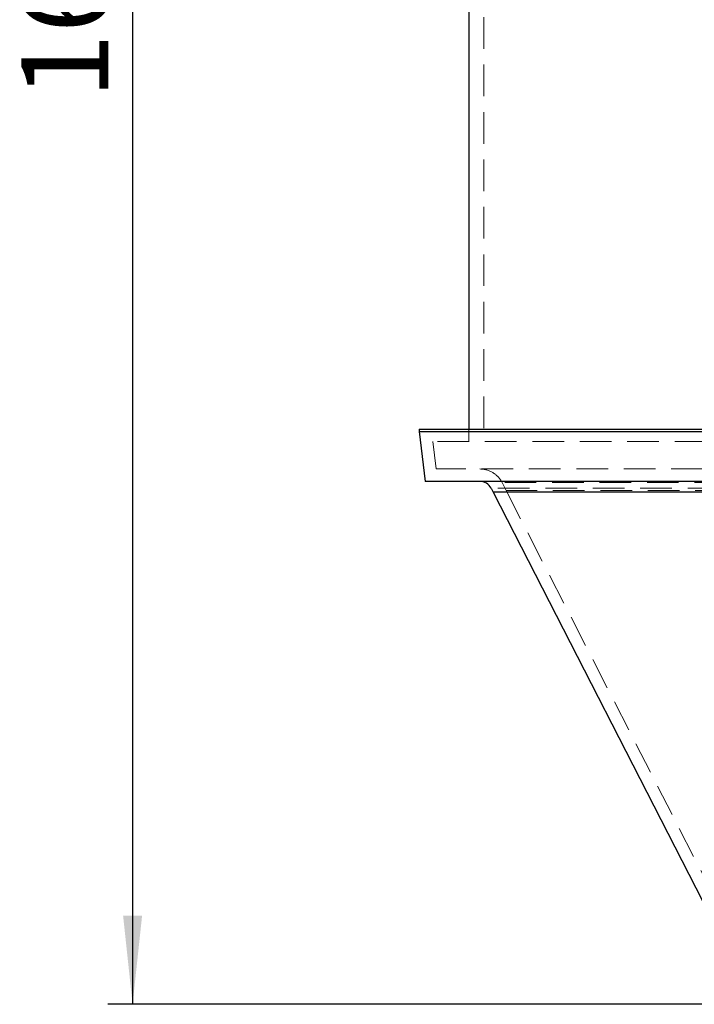
# Model space of a CAD drawing. Units: millimetres. Extents: x 80 to 8320, y 80 to 5860.
# Drawn here: x 1172 to 1714, y 1363 to 2153 of the extents above; entities that cross this region are included whole.
import ezdxf

# ---------------------------------------------------------------- set-up
doc = ezdxf.new("R2010")
doc.units = ezdxf.units.MM
doc.header["$LTSCALE"] = 20
doc.linetypes.add('SLD-Dashed', pattern=[1.905, 1.27, -0.635])
doc.linetypes.add('SLD-Solid', pattern=[0])
doc.layers.add('FORMAT', color=7, linetype='SLD-Solid')
doc.styles.add('SLDTEXTSTYLE0', font='GOTHIC.TTF', dxfattribs={"width": 0.913})
doc.dimstyles.new('SLDDIMSTYLE0', dxfattribs={"dimtxt": 70, "dimasz": 71.12, "dimexe": 0, "dimexo": 0.0625, "dimgap": 17.5, "dimtad": 1, "dimdec": 0, "dimrnd": 1e-09, "dimzin": 12, "dimdsep": 46, "dimtxsty": 'SLDTEXTSTYLE0', "dimsah": 1, "dimcen": 0.09, "dimadec": 0, "dimazin": 3, "dimtfac": 1, "dimtdec": 0, "dimtofl": 0, "dimtmove": 0, "dimatfit": 3, "dimfxl": 1, "dimfrac": 2, "dimtolj": 1, "dimtzin": 12, "dimarcsym": 0})

# ---------------------------------------------------------------- blocks, each defined once
blk = doc.blocks.new('_D')
at = {"layer": 'FORMAT', "color": 7}
for p, q in [((1652.72, 3023.5), (1242.72, 3023.5)), ((1262.72, 3023.5), (1262.72, 1362.5)), ((1742.72, 1362.5), (1242.72, 1362.5))]:
    blk.add_line(p, q, dxfattribs=at)
for points in [[(1262.72, 3023.5), (1255.1, 2952.38), (1270.34, 2952.38)], [(1262.72, 1362.5), (1270.34, 1433.62), (1255.1, 1433.62)]]:
    blk.add_solid(points, dxfattribs=at)
at = {"layer": 'FORMAT', "color": 7, "insert": (1173.31, 2089.56), "char_height": 70, "attachment_point": 1, "rotation": 90, "style": 'SLDTEXTSTYLE0'}
blk.add_mtext('1661', dxfattribs=at)

msp = doc.modelspace()

# ---------------------------------------------------------------- linework, layer by layer
at = {"color": 7, "linetype": 'SLD-Dashed', "lineweight": 18}
for p, q in [((1544.72, 2193.5), (1544.72, 1824.5)), ((1532.72, 1824.5), (1532.72, 1814.5)), ((2561.64, 1814.5), (1503.8, 1814.5)), ((1503.8, 1814.5), (1506.55, 1792.5)), ((2558.89, 1792.5), (1506.55, 1792.5)), ((1739.29, 1781.67), (1559.38, 1781.67)), ((1559.41, 1781.62), (1562.75, 1775.1)), ((1733.87, 1777.09), (1550.49, 1777.09)), ((1739.97, 1775.1), (1562.75, 1775.1)), ((1562.75, 1775.1), (1767.24, 1375.63))]:
    msp.add_line(p, q, dxfattribs=at)
at = {"color": 7, "linetype": 'SLD-Solid', "lineweight": 25}
for p, q in [((1532.72, 2181.5), (1532.72, 1824.5)), ((1492.72, 1824.5), (1492.72, 1822.5)), ((1492.72, 1824.5), (2572.72, 1824.5)), ((1492.72, 1822.5), (1497.72, 1782.5)), ((1492.72, 1822.5), (2572.72, 1822.5)), ((2567.72, 1782.5), (1497.72, 1782.5)), ((1550.51, 1777.06), (1552.18, 1773.8)), ((1733.87, 1773.8), (1552.18, 1773.8)), ((1552.18, 1773.8), (1762.72, 1362.5))]:
    msp.add_line(p, q, dxfattribs=at)
at = {"color": 7, "linetype": 'SLD-Dashed', "lineweight": 18}
msp.add_arc((1541.61, 1772.5), 20, 27.10812, 90, dxfattribs=at)
at = {"color": 7, "linetype": 'SLD-Solid', "lineweight": 25}
msp.add_arc((1541.61, 1772.5), 10, 27.10812, 90, dxfattribs=at)

# ---------------------------------------------------------------- dimensions: what is measured, and where the dimension line sits
at = {"layer": 'FORMAT', "color": 7}
dim = msp.add_linear_dim(base=(1262.72, 1362.5), p1=(1672.72, 3023.5), p2=(1762.72, 1362.5), angle=90, dimstyle='SLDDIMSTYLE0', dxfattribs=at)
dim.commit()
dim.dimension.update_dxf_attribs({"geometry": '_D', "text_midpoint": (1262.72, 2193), "dimtype": 160})

doc.saveas('drawing.dxf')
